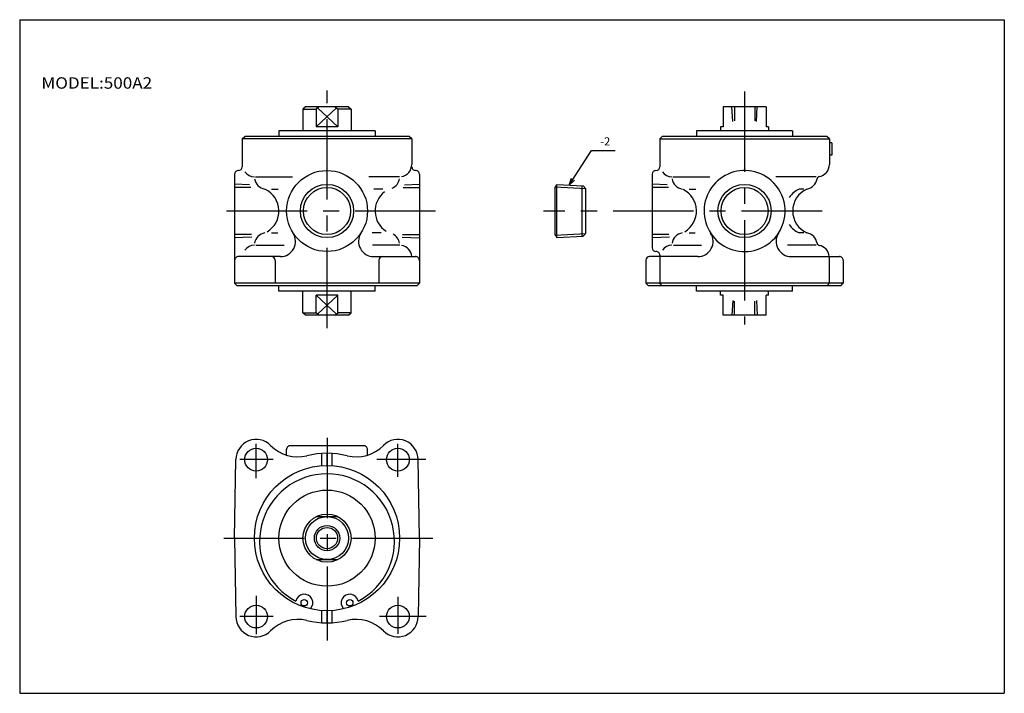
# Model space of a CAD drawing. Extents: x -194 to 195, y -134 to 133.
import ezdxf
from ezdxf.enums import TextEntityAlignment as Align

# ---------------------------------------------------------------- set-up
doc = ezdxf.new("R2010")
doc.units = 0
for name, pattern in [('CENTER', [50.8, 31.75, -6.35, 6.35, -6.35]), ('DASHED', [19.05, 12.7, -6.35]), ('PHANTOM', [63.5, 31.75, -6.35, 6.35, -6.35, 6.35, -6.35])]:
    doc.linetypes.add(name, pattern=pattern)
doc.layers.get('0').update_dxf_attribs({"linetype": 'CONTINUOUS'})
doc.styles.add('MX_NOTE_STANDARD', font='txt.shx', dxfattribs={"height": 3.2, "bigfont": 'extfont.shx'})

# ---------------------------------------------------------------- blocks, each defined once
blk = doc.blocks.new('_OPEN30')
at = {"color": 0, "linetype": 'BYBLOCK'}
for p, q in [((-1, 0.267949), (0, 0)), ((0, 0), (-1, -0.267949)), ((0, 0), (-1, 0))]:
    blk.add_line(p, q, dxfattribs=at)

msp = doc.modelspace()

# ---------------------------------------------------------------- linework, layer by layer
at = {"color": 7, "linetype": 'CONTINUOUS'}
for p, q in [((-194.25, 132.6), (194.8, 132.6)), ((-194.25, 132.6), (-194.25, -133.5)), ((194.8, 132.6), (194.8, -133.5)), ((-81.31, 98.22), (-82.31, 97.22)), ((-64.31, 98.22), (-81.31, 98.22)), ((-76.06, 98.22), (-77.06, 97.22)), ((-77.06, 90.22), (-69.07, 97.73)), ((-68.56, 90.22), (-76.54, 97.73)), ((-69.56, 98.22), (-68.56, 97.22)), ((-64.31, 98.22), (-63.31, 97.22)), ((100.66, 98.22), (83.67, 98.22)), ((83.67, 98.22), (83.67, 90.22)), ((100.66, 98.22), (100.66, 90.22)), ((-82.31, 97.22), (-82.31, 88.72)), ((-82.31, 97.22), (-77.06, 97.22)), ((-77.06, 97.22), (-77.06, 90.22)), ((-68.56, 97.22), (-68.56, 90.22)), ((-63.31, 97.22), (-68.56, 97.22)), ((-63.31, 97.22), (-63.31, 88.72)), ((-68.56, 90.22), (-77.06, 90.22)), ((82.67, 90.22), (82.67, 88.72)), ((83.67, 90.22), (82.67, 90.22)), ((101.66, 90.22), (100.66, 90.22)), ((101.66, 90.22), (101.66, 88.72)), ((-106.31, 85.52), (-105.31, 86.52)), ((-40.33, 86.52), (-105.31, 86.52)), ((-53.83, 88.72), (-91.81, 88.72)), ((-91.81, 88.72), (-91.81, 86.52)), ((-53.83, 88.72), (-53.83, 86.52)), ((-39.33, 85.52), (-40.33, 86.52)), ((59.67, 86.52), (58.67, 85.52)), ((124.67, 86.52), (59.67, 86.52)), ((111.17, 88.72), (73.17, 88.72)), ((73.17, 88.72), (73.17, 86.52)), ((111.17, 88.72), (111.17, 86.52)), ((125.67, 85.52), (124.67, 86.52)), ((-39.33, 85.52), (-106.31, 85.52)), ((-106.31, 85.52), (-106.31, 74.52)), ((-39.33, 85.52), (-39.33, 75.42)), ((58.67, 85.52), (58.67, 74.52)), ((58.67, 85.52), (125.67, 85.52)), ((125.67, 85.52), (125.67, 75.42)), ((126.67, 84.02), (125.67, 84.02)), ((126.67, 84.02), (126.67, 79.02)), ((126.67, 79.02), (125.67, 79.02)), ((-109.31, 71.52), (-109.31, 28.52)), ((-101.11, 70.52), (-86.48, 70.52)), ((-44.23, 70.52), (-56.28, 70.52)), ((-36.33, 71.52), (-36.33, 28.52)), ((55.67, 71.52), (55.67, 42.52)), ((63.87, 70.52), (78.51, 70.52)), ((120.47, 70.52), (104.54, 70.52)), ((17.28, 66.3), (17.99, 67.52)), ((17.28, 47.48), (17.28, 66.56)), ((17.99, 46.52), (17.99, 67.52)), ((17.99, 67.52), (28.33, 66.98)), ((28.03, 47.04), (28.03, 66.99)), ((28.33, 66.98), (29.44, 65.74)), ((-94.76, 65.69), (-92.11, 65.69)), ((-50.76, 65.69), (-54.26, 65.69)), ((29.44, 48.29), (29.44, 65.74)), ((70.22, 65.69), (72.87, 65.69)), ((115.64, 65.69), (113.79, 65.69)), ((-94.76, 48.35), (-92.28, 48.35)), ((-51.43, 48.35), (-54.94, 48.35)), ((17.28, 47.74), (17.99, 46.52)), ((17.99, 46.52), (28.33, 47.06)), ((28.33, 47.06), (29.44, 48.29)), ((70.22, 48.35), (72.71, 48.35)), ((115.64, 48.35), (113.79, 48.35)), ((-100.93, 43.52), (-89.78, 43.52)), ((-44.06, 43.52), (-54.78, 43.52)), ((64.07, 43.52), (75.21, 43.52)), ((120.47, 43.52), (109.14, 43.52)), ((-91.24, 39.02), (-107.81, 39.02)), ((-54.39, 39.02), (-37.83, 39.02)), ((73.74, 39.02), (54.67, 39.02)), ((110.61, 39.02), (129.67, 39.02)), ((-93.31, 37.52), (-93.31, 28.52)), ((-52.33, 37.52), (-52.33, 28.52)), ((53.17, 37.52), (53.17, 28.52)), ((131.17, 37.52), (131.17, 28.52)), ((-36.33, 28.52), (-109.31, 28.52)), ((-109.31, 28.52), (-108.31, 27.52)), ((-37.33, 27.52), (-108.31, 27.52)), ((-91.81, 25.32), (-91.81, 27.52)), ((-53.83, 25.32), (-53.83, 27.52)), ((-36.33, 28.52), (-37.33, 27.52)), ((54.17, 27.52), (53.17, 28.52)), ((131.17, 28.52), (53.17, 28.52)), ((130.17, 27.52), (54.17, 27.52)), ((73.17, 25.32), (73.17, 27.52)), ((111.17, 25.32), (111.17, 27.52)), ((130.17, 27.52), (131.17, 28.52)), ((-53.83, 25.32), (-91.81, 25.32)), ((-82.31, 16.82), (-82.31, 25.32)), ((-68.56, 23.82), (-77.06, 23.82)), ((-77.06, 16.82), (-77.06, 23.82)), ((-77.06, 23.82), (-69.07, 16.3)), ((-68.56, 23.82), (-76.54, 16.3)), ((-68.56, 16.82), (-68.56, 23.82)), ((-63.31, 16.82), (-63.31, 25.32)), ((111.17, 25.32), (73.17, 25.32)), ((82.67, 23.82), (82.67, 25.32)), ((83.67, 23.82), (82.67, 23.82)), ((83.67, 15.82), (83.67, 23.82)), ((100.66, 15.82), (100.66, 23.82)), ((101.66, 23.82), (100.66, 23.82)), ((101.66, 23.82), (101.66, 25.32)), ((-82.31, 16.82), (-77.06, 16.82)), ((-81.31, 15.82), (-82.31, 16.82)), ((-64.31, 15.82), (-81.31, 15.82)), ((-76.06, 15.82), (-77.06, 16.82)), ((-69.56, 15.82), (-68.56, 16.82)), ((-63.31, 16.82), (-68.56, 16.82)), ((-64.31, 15.82), (-63.31, 16.82)), ((100.66, 15.82), (83.67, 15.82)), ((-88.81, -39.43), (-88.81, -37.2)), ((-58.33, -35.7), (-87.31, -35.7)), ((-74.81, -43.56), (-74.81, -38.76)), ((-72.81, -43.56), (-72.81, -38.76)), ((-70.81, -43.56), (-70.81, -38.76)), ((-56.83, -39.43), (-56.83, -37.2)), ((-109.31, -72.2), (-108.81, -41.2)), ((-36.33, -72.2), (-36.83, -41.2)), ((-77.05, -63.7), (-68.57, -63.7)), ((-109.31, -72.2), (-108.81, -103.2)), ((-36.33, -72.2), (-36.83, -103.2)), ((-77.05, -80.7), (-68.57, -80.7)), ((-74.81, -105.63), (-74.81, -100.81)), ((-72.81, -105.63), (-72.81, -100.81)), ((-70.81, -105.63), (-70.81, -100.81)), ((-194.25, -133.5), (194.8, -133.5))]:
    msp.add_line(p, q, dxfattribs=at)
at = {"color": 2, "linetype": 'CENTER'}
for p, q in [((-72.81, 10.77), (-72.81, 104.69)), ((92.17, 104.26), (92.17, 12.23)), ((-29.92, 57.02), (-113.6, 57.02)), ((122.77, 57.02), (12.71, 57.02)), ((-100.81, -48.56), (-100.81, -35)), ((-72.81, -32.55), (-72.81, -112.69)), ((-44.83, -47.95), (-44.83, -35)), ((-94.06, -41.2), (-107.29, -41.2)), ((-33.82, -41.2), (-53.08, -41.2)), ((-113.6, -72.2), (-29.92, -72.2)), ((-100.81, -94.94), (-100.81, -110.18)), ((-44.83, -95.45), (-44.83, -110.01)), ((-94.06, -103.2), (-107.33, -103.2)), ((-33.65, -103.2), (-52.07, -103.2))]:
    msp.add_line(p, q, dxfattribs=at)
at = {"color": 2, "linetype": 'DASHED'}
for p, q in [((87.47, 92.42), (87.17, 98.22)), ((88.17, 98.22), (88.17, 92.62)), ((96.16, 98.22), (96.16, 92.62)), ((96.17, 98.22), (96.17, 92.62)), ((96.86, 92.42), (97.16, 98.22)), ((96.87, 92.42), (97.17, 98.22)), ((-103.46, 67.34), (-109.31, 67.64)), ((-102.91, 66.32), (-109.31, 66.32)), ((-42.73, 66.32), (-36.33, 66.32)), ((-42.18, 67.34), (-36.33, 67.64)), ((61.52, 67.34), (55.67, 67.64)), ((62.07, 66.32), (55.67, 66.32)), ((-102.71, 47.72), (-109.31, 47.72)), ((-102.51, 46.75), (-109.31, 46.4)), ((-43.13, 46.75), (-36.33, 46.4)), ((-42.93, 47.72), (-36.33, 47.72)), ((62.27, 47.72), (55.67, 47.72)), ((62.47, 46.75), (55.67, 46.4)), ((87.47, 21.62), (87.17, 15.82)), ((88.17, 15.82), (88.17, 21.42)), ((96.16, 15.82), (96.16, 21.42)), ((96.17, 15.82), (96.17, 21.42)), ((96.86, 21.62), (97.16, 15.82)), ((96.87, 21.62), (97.17, 15.82))]:
    msp.add_line(p, q, dxfattribs=at)
at = {"color": 2, "linetype": 'CONTINUOUS'}
for p, q in [((17.28, 66.56), (29.44, 65.91)), ((17.28, 47.48), (29.44, 48.12))]:
    msp.add_line(p, q, dxfattribs=at)
at = {"color": 2, "linetype": 'PHANTOM'}
for p, q in [((58.67, 39.52), (58.67, 28.52)), ((125.67, 28.52), (125.67, 38.62)), ((59.67, 27.52), (58.67, 28.52)), ((125.67, 28.52), (124.67, 27.52))]:
    msp.add_line(p, q, dxfattribs=at)
at = {"color": 2}
msp.add_lwpolyline([(22.84, 67.26), (31.72, 80.94), (41.02, 80.94)], dxfattribs=at)
at = {"color": 7, "linetype": 'CONTINUOUS'}
for centre, radius in [((-72.82, 57.03), 16), ((-72.82, 57.03), 9.3), ((92.17, 57.03), 9.3), ((-100.82, -41.2), 4.5), ((-44.82, -41.2), 4.5), ((-72.82, -72.2), 28.7), ((-72.81, -72.2), 19), ((-72.81, -72.2), 9.5), ((-72.81, -72.2), 8.5), ((-72.81, -72.2), 5), ((-81.82, -97.76), 1.25), ((-63.82, -97.76), 1.25), ((-100.82, -103.2), 4.5), ((-44.82, -103.2), 4.5)]:
    msp.add_circle(centre, radius, dxfattribs=at)
at = {"color": 2, "linetype": 'CONTINUOUS'}
for centre, radius in [((-72.82, 57.03), 10.5), ((92.17, 57.03), 10.5), ((-72.81, -72.2), 4.2)]:
    msp.add_circle(centre, radius, dxfattribs=at)
at = {"color": 7, "linetype": 'CONTINUOUS'}
for centre, radius, start, end in [((-107.82, 74.53), 1.51, 270.3163, 359.6837), ((-44.22, 75.42), 4.89, 279.9381, 359.9456), ((-37.82, 74.53), 1.51, 180.3162, 269.6838), ((57.17, 74.52), 1.5, 270.0006, 359.9994), ((120.78, 75.42), 4.89, 279.9381, 359.9456), ((-107.82, 71.53), 1.49, 89.6803, 180.3197), ((-101.4, 75.42), 4.9, 217.5025, 268.7632), ((-37.82, 71.53), 1.49, 359.6804, 90.3196), ((57.17, 71.52), 1.5, 90.0013, 179.9987), ((63.58, 75.43), 4.91, 217.5404, 268.7253), ((92.18, 57.01), 16.01, 49.0119, 326.9584), ((121.81, 69.62), 1, 100.9194, 171.4189), ((-96.61, 70.52), 4.9, 188.8371, 260.457), ((-49.02, 70.52), 4.9, 293.3852, 351.1828), ((68.39, 70.52), 4.91, 188.8143, 260.2426), ((92.18, 57.01), 15.99, 326.9438, 49.0206), ((115.98, 70.52), 4.9, 279.5429, 351.163), ((-101.32, 57.02), 9.51, 300.8395, 63.6229), ((-44.32, 57.02), 9.5, 127.4257, 237.0031), ((63.68, 57.02), 9.5, 300.7513, 63.7111), ((117.68, 57.02), 9.5, 114.1508, 145.6029), ((120.68, 57.02), 9.5, 114.1819, 245.8181), ((117.68, 57.03), 9.51, 214.418, 245.8283), ((-96.62, 43.52), 4.9, 99.4628, 171.243), ((-91.26, 45.02), 6, 270.1722, 32.9685), ((-54.37, 45.02), 6, 147.0315, 269.8278), ((-49.01, 43.52), 4.89, 8.8402, 62.3863), ((68.38, 43.53), 4.9, 99.6775, 171.2656), ((73.74, 45.01), 5.99, 270.0493, 33.0914), ((110.63, 45.02), 6, 147.0313, 269.828), ((115.99, 43.52), 4.9, 8.7569, 80.5373), ((-101.41, 38.63), 4.89, 91.1615, 142.5728), ((-44.22, 38.63), 4.89, 4.5394, 80.0508), ((63.58, 38.62), 4.9, 91.1997, 142.5346), ((121.81, 44.44), 1, 189.6305, 259.1882), ((120.78, 38.63), 4.89, 4.5395, 80.0508), ((-107.82, 37.53), 1.49, 89.6801, 180.3199), ((-94.81, 37.52), 1.5, 0.0009, 89.9991), ((-50.83, 37.52), 1.5, 90.0009, 179.9991), ((-37.82, 37.53), 1.49, 359.6802, 90.3198), ((54.67, 37.52), 1.5, 90.0011, 179.9989), ((57.18, 42.53), 1.51, 180.3163, 269.6837), ((57.18, 39.53), 1.49, 359.6798, 90.3202), ((129.68, 37.53), 1.49, 359.6797, 90.3203), ((-100.81, -41.19), 8, 44.3938, 180.0229), ((-44.83, -41.19), 8, 359.9771, 135.6062), ((-84.38, -25.1), 15, 224.4255, 283.7897), ((-87.31, -37.19), 1.5, 89.8457, 180.1543), ((-72.82, -72.2), 33.5, 76.1989, 103.8011), ((-61.25, -25.1), 15, 256.2103, 315.5746), ((-58.32, -37.19), 1.5, 359.8457, 90.1543), ((-72.82, -73.45), 26.65, 297.5494, 242.4506), ((-81.81, -97.76), 3.4, 315.8145, 168.4367), ((-63.82, -97.76), 3.4, 11.5633, 224.1856), ((-100.81, -103.2), 8, 179.9739, 315.6094), ((-84.37, -119.29), 15, 76.2806, 135.6279), ((-72.82, -72.2), 33.48, 256.1919, 283.8081), ((-61.27, -119.29), 15, 44.3722, 103.7194), ((-44.83, -103.2), 8, 224.3905, 0.1455)]:
    msp.add_arc(centre, radius, start, end, dxfattribs=at)

# ---------------------------------------------------------------- block references
at = {"color": 2, "xscale": 2.77, "yscale": 2.77, "zscale": 2.77, "rotation": 237.00686799}
msp.add_blockref('_OPEN30', (22.84, 67.26), dxfattribs=at)

# ---------------------------------------------------------------- texts
at = {"color": 7, "linetype": 'CONTINUOUS', "style": 'MX_NOTE_STANDARD', "width": 1.1}
msp.add_text('MODEL:500A2', height=4.5, dxfattribs=at).set_placement((-185.68, 107.6), align=Align.MIDDLE_LEFT)
at = {"color": 2, "style": 'MX_NOTE_STANDARD'}
msp.add_text('-2', height=3.2, dxfattribs=at).set_placement((35.15, 84.54), align=Align.MIDDLE_LEFT)

doc.saveas('drawing.dxf')
